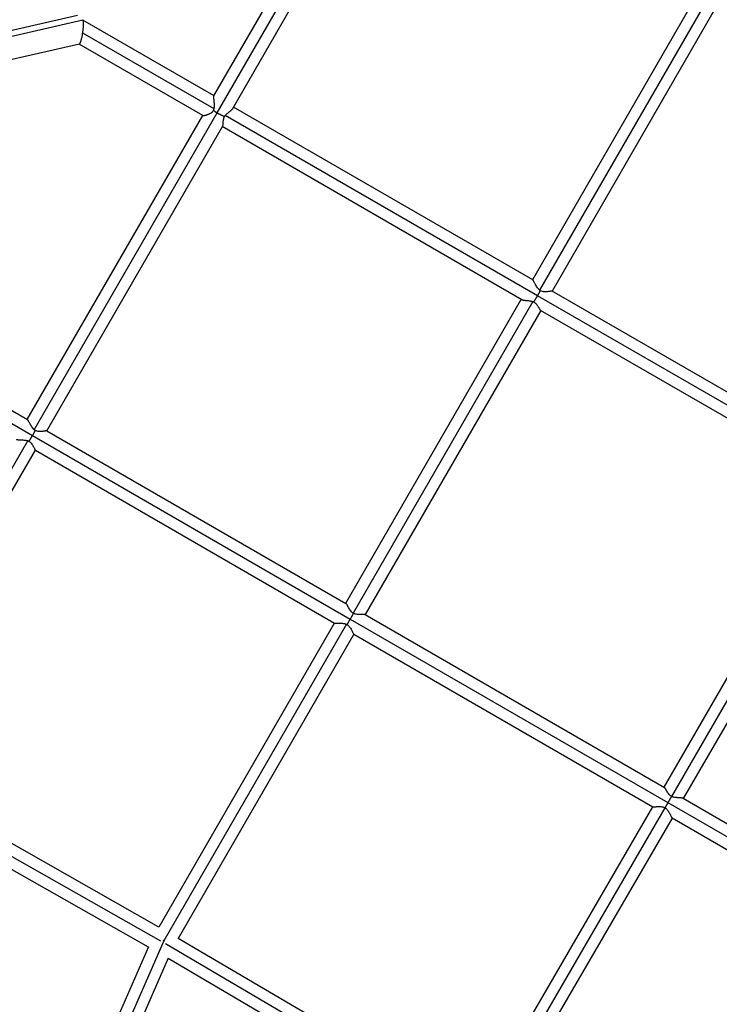
# Model space of a CAD drawing. Units: millimetres. Extents: x -6346 to 7741, y -10804 to 7558.
# Drawn here: x -19 to 571, y -3014 to -2184 of the extents above; entities that cross this region are included whole.
import ezdxf

# ---------------------------------------------------------------- set-up
doc = ezdxf.new("R2010")
doc.units = ezdxf.units.MM
doc.header["$LTSCALE"] = 20
doc.layers.add('2d', color=230, linetype='Continuous')

msp = doc.modelspace()

# ---------------------------------------------------------------- linework, layer by layer
at = {"layer": '2d'}
for p, q in [((145, -2248.09), (205.81, -2142.76)), ((147.77, -2262.29), (211.5, -2151.91)), ((559.04, -2150.98), (413.53, -2402.99)), ((568.56, -2153.5), (419.46, -2411.72)), ((160.81, -2258.71), (218.29, -2159.16)), ((575.49, -2160.48), (429.98, -2412.49)), ((-205.08, -2233.84), (30.12, -2180)), ((34.44, -2184.18), (-208.16, -2239.82)), ((145.07, -2247.98), (34.6, -2184.2)), ((145.09, -2258.96), (34.38, -2195.04)), ((31.58, -2204.33), (-195.92, -2256.51)), ((135.66, -2264.49), (31.49, -2204.35)), ((-12.44, -2520.77), (135.57, -2264.43)), ((-6.44, -2529.38), (147.77, -2262.29)), ((417.85, -2416.45), (154.56, -2264.43)), ((413.72, -2403.1), (161.52, -2257.48)), ((4.01, -2530.27), (152.15, -2273.7)), ((404.66, -2419.8), (152.02, -2273.93)), ((-275.84, -2379.66), (-8.04, -2534.28)), ((-264.45, -2375.26), (-12.21, -2520.91)), ((682.16, -2558.1), (429.98, -2412.49)), ((404.03, -2419.44), (256.03, -2675.77)), ((413.88, -2421.38), (262.26, -2683.97)), ((685.66, -2571.08), (417.85, -2416.45)), ((420.48, -2428.94), (272.48, -2685.27)), ((672.76, -2574.61), (420.34, -2428.86)), ((4.01, -2530.27), (256.28, -2675.91)), ((-167.69, -2807.05), (-11.87, -2538.75)), ((-8.04, -2534.28), (259.84, -2688.94)), ((-155.26, -2804.55), (-5.51, -2546.71)), ((-5.56, -2546.69), (246.73, -2692.34)), ((524.48, -2830.79), (672.49, -2574.45)), ((530.97, -2838.55), (682.63, -2575.89)), ((540.94, -2840.29), (688.95, -2583.95)), ((272.37, -2685.2), (524.71, -2830.92)), ((246.53, -2692.22), (98.48, -2948.63)), ((256.85, -2693.35), (102.78, -2960.19)), ((259.84, -2688.94), (527.69, -2843.61)), ((262.98, -2701.72), (114.93, -2958.13)), ((262.9, -2701.68), (515.01, -2847.26)), ((98.52, -2948.66), (-155.26, -2804.55)), ((100.26, -2960.57), (-166.39, -2809.16)), ((89.85, -2965.58), (-165.62, -2820.52)), ((527.69, -2843.61), (800.01, -3000.85)), ((540.57, -2840.08), (796.89, -2988.07)), ((365.22, -3105.07), (514.96, -2847.23)), ((369.51, -3116.59), (525.41, -2848.15)), ((381.63, -3114.63), (531.42, -2856.73)), ((531.29, -2856.66), (787.11, -3004.37)), ((102.86, -2960.23), (7.44, -3177.66)), ((365.23, -3105.08), (114.89, -2958.11)), ((89.93, -2965.39), (-5.74, -3183.38)), ((366.11, -3116.62), (104.09, -2962.79)), ((106.52, -2974.86), (18.12, -3176.29)), ((354.8, -3120.99), (106.39, -2975.15))]:
    msp.add_line(p, q, dxfattribs=at)
for points, weights in [([(34.38, -2195.04), (35.4, -2188.61), (35.42, -2183.95), (34.44, -2184.18)], [1, 0.777276570153, 0.777276570153, 1]), ([(31.58, -2204.33), (32.4, -2204.14), (33.52, -2200.41), (34.38, -2195.04)], [1, 0.830685167478, 0.830685167478, 1]), ([(144.62, -2260.33), (145.6, -2260.99), (146.66, -2261.65), (147.77, -2262.29)], [1, 0.986583344636, 0.986583344636, 1]), ([(147.77, -2262.29), (150, -2263.58), (152.14, -2264.63), (153.85, -2265.27)], [1, 0.948513737005, 0.948513737005, 1]), ([(417.85, -2416.45), (418.7, -2414.99), (419.48, -2413.55), (420.13, -2412.24)], [1, 0.97684607268, 0.97684607268, 1]), ([(414.57, -2421.67), (415.57, -2420.24), (416.71, -2418.43), (417.85, -2416.45)], [1, 0.958957707178, 0.958957707178, 1]), ([(-5.72, -2529.94), (-6.38, -2531.28), (-7.17, -2532.77), (-8.04, -2534.28)], [1, 0.975412341161, 0.975412341161, 1]), ([(-8.04, -2534.28), (-9.08, -2536.07), (-10.12, -2537.73), (-11.07, -2539.09)], [1, 0.966066768879, 0.966066768879, 1]), ([(262.52, -2684.15), (261.75, -2685.57), (260.83, -2687.22), (259.84, -2688.94)], [1, 0.968668128961, 0.968668128961, 1]), ([(259.84, -2688.94), (258.89, -2690.58), (257.96, -2692.14), (257.13, -2693.49)], [1, 0.97113010424, 0.97113010424, 1]), ([(527.69, -2843.61), (526.79, -2845.17), (525.94, -2846.67), (525.21, -2848.01)], [1, 0.974012224289, 0.974012224289, 1]), ([(530.76, -2838.45), (529.86, -2839.91), (528.8, -2841.7), (527.69, -2843.61)], [1, 0.961332577918, 0.961332577918, 1]), ([(102.78, -2960.19), (102.6, -2960.1), (102.41, -2960.01), (102.23, -2959.92)], [1, 0.979385566296, 0.959411831411, 0.940078795346]), ([(102.86, -2960.23), (102.83, -2960.22), (102.8, -2960.2), (102.78, -2960.19)], [1, 0.999991335565, 0.999991335565, 1]), ([(103.36, -2960.49), (103.19, -2960.4), (103.03, -2960.32), (102.86, -2960.23)], [0.944685682256, 0.962580583497, 0.981018689412, 1])]:
    msp.add_rational_spline(points, weights, degree=3, dxfattribs=at)
for points, knots in [([(145.09, -2258.96), (145.23, -2258.38), (145.3, -2257.79), (145.39, -2256.59), (145.4, -2256), (145.38, -2254.83), (145.36, -2254.26), (145.3, -2253.41), (145.28, -2253.13), (145.23, -2252.58), (145.21, -2252.32), (145.14, -2251.54), (145.09, -2251.04), (145, -2250.12), (144.97, -2249.71), (144.94, -2249.18), (144.93, -2249.02), (144.92, -2248.73), (144.92, -2248.6), (144.93, -2248.39), (144.94, -2248.3), (144.97, -2248.17), (144.98, -2248.12), (145, -2248.09)], [0.03087974, 0.03087974, 0.03087974, 0.03087974, 0.03266597, 0.03266597, 0.03445219, 0.03445219, 0.03623842, 0.03623842, 0.03713153, 0.03713153, 0.03802464, 0.03802464, 0.03981087, 0.03981087, 0.0415971, 0.0415971, 0.04249021, 0.04249021, 0.04338332, 0.04338332, 0.04427643, 0.04427643, 0.04498115, 0.04498115, 0.04498115, 0.04498115]), ([(135.66, -2264.49), (135.72, -2264.52), (135.8, -2264.54), (136, -2264.56), (136.11, -2264.56), (136.36, -2264.55), (136.5, -2264.54), (136.81, -2264.5), (136.98, -2264.47), (137.35, -2264.41), (137.54, -2264.37), (138.15, -2264.23), (138.58, -2264.11), (139.29, -2263.88), (139.53, -2263.8), (140.01, -2263.62), (140.25, -2263.53), (140.75, -2263.32), (141, -2263.2), (141.49, -2262.96), (141.75, -2262.82), (142.49, -2262.39), (142.97, -2262.06), (143.64, -2261.48), (143.86, -2261.27), (144.26, -2260.82), (144.45, -2260.58), (144.62, -2260.33)], [0.13097242, 0.13097242, 0.13097242, 0.13097242, 0.13214818, 0.13214818, 0.13306541, 0.13306541, 0.13398264, 0.13398264, 0.13489986, 0.13489986, 0.13581709, 0.13581709, 0.13765155, 0.13765155, 0.13856877, 0.13856877, 0.139486, 0.139486, 0.14040323, 0.14040323, 0.14132046, 0.14132046, 0.14315491, 0.14315491, 0.14407214, 0.14407214, 0.14498937, 0.14498937, 0.14498937, 0.14498937]), ([(144.62, -2260.33), (144.72, -2260.11), (144.81, -2259.89), (144.96, -2259.43), (145.03, -2259.2), (145.09, -2258.96)], [0.029430549, 0.029430549, 0.029430549, 0.029430549, 0.030155145, 0.030155145, 0.030879742, 0.030879742, 0.030879742, 0.030879742]), ([(153.85, -2265.27), (153.71, -2265.52), (153.58, -2265.78), (153.35, -2266.3), (153.25, -2266.56), (152.99, -2267.35), (152.87, -2267.87), (152.74, -2268.63), (152.7, -2268.88), (152.63, -2269.37), (152.61, -2269.6), (152.54, -2270.3), (152.51, -2270.74), (152.46, -2271.55), (152.44, -2271.93), (152.39, -2272.61), (152.36, -2272.9), (152.3, -2273.26), (152.28, -2273.37), (152.22, -2273.56), (152.19, -2273.63), (152.16, -2273.7), (152.16, -2273.7), (152.15, -2273.7)], [0.08700931, 0.08700931, 0.08700931, 0.08700931, 0.08787812, 0.08787812, 0.08874692, 0.08874692, 0.09048454, 0.09048454, 0.09135335, 0.09135335, 0.09222216, 0.09222216, 0.09395978, 0.09395978, 0.0956974, 0.0956974, 0.09743501, 0.09743501, 0.09830382, 0.09830382, 0.09917263, 0.09917263, 0.09922507, 0.09922507, 0.09922507, 0.09922507]), ([(154.56, -2264.43), (154.43, -2264.56), (154.31, -2264.7), (154.07, -2264.98), (153.96, -2265.13), (153.85, -2265.27)], [0.085019794, 0.085019794, 0.085019794, 0.085019794, 0.085565671, 0.085565671, 0.086111548, 0.086111548, 0.086111548, 0.086111548]), ([(160.81, -2258.71), (160.76, -2258.79), (160.71, -2258.88), (160.56, -2259.09), (160.46, -2259.22), (160.24, -2259.48), (160.12, -2259.61), (159.72, -2260.01), (159.42, -2260.28), (158.93, -2260.7), (158.76, -2260.84), (158.41, -2261.13), (158.23, -2261.27), (157.67, -2261.71), (157.29, -2262.01), (156.7, -2262.49), (156.5, -2262.65), (156.1, -2262.98), (155.9, -2263.15), (155.31, -2263.67), (154.92, -2264.03), (154.56, -2264.43)], [0.07485827, 0.07485827, 0.07485827, 0.07485827, 0.07540554, 0.07540554, 0.07620673, 0.07620673, 0.07700792, 0.07700792, 0.07861029, 0.07861029, 0.07941148, 0.07941148, 0.08021267, 0.08021267, 0.08181504, 0.08181504, 0.08261623, 0.08261623, 0.08341742, 0.08341742, 0.08501979, 0.08501979, 0.08501979, 0.08501979]), ([(419.46, -2411.72), (419.23, -2411.53), (419.01, -2411.32), (418.6, -2410.89), (418.41, -2410.66), (417.86, -2409.97), (417.53, -2409.5), (416.9, -2408.52), (416.62, -2408.04), (416.22, -2407.32), (416.09, -2407.09), (415.84, -2406.63), (415.72, -2406.4), (415.37, -2405.73), (415.15, -2405.32), (414.75, -2404.56), (414.56, -2404.22), (414.3, -2403.8), (414.22, -2403.68), (414.07, -2403.46), (414, -2403.36), (413.85, -2403.2), (413.78, -2403.13), (413.72, -2403.1)], [0.0313119, 0.0313119, 0.0313119, 0.0313119, 0.03219678, 0.03219678, 0.03308167, 0.03308167, 0.03485143, 0.03485143, 0.0366212, 0.0366212, 0.03750608, 0.03750608, 0.03839097, 0.03839097, 0.04016073, 0.04016073, 0.0419305, 0.0419305, 0.04281538, 0.04281538, 0.04370027, 0.04370027, 0.04474381, 0.04474381, 0.04474381, 0.04474381]), ([(429.98, -2412.49), (429.98, -2412.49), (429.96, -2412.49), (429.9, -2412.5), (429.84, -2412.51), (429.61, -2412.56), (429.39, -2412.61), (428.8, -2412.72), (428.45, -2412.79), (427.85, -2412.88), (427.64, -2412.92), (427.19, -2412.98), (426.96, -2413.01), (426.25, -2413.09), (425.75, -2413.13), (424.95, -2413.16), (424.68, -2413.17), (424.12, -2413.17), (423.84, -2413.16), (422.99, -2413.1), (422.41, -2413.03), (421.24, -2412.74), (420.67, -2412.53), (420.13, -2412.24)], [0.01542462, 0.01542462, 0.01542462, 0.01542462, 0.01618932, 0.01618932, 0.01710109, 0.01710109, 0.01892463, 0.01892463, 0.02074817, 0.02074817, 0.02165994, 0.02165994, 0.02257171, 0.02257171, 0.02439525, 0.02439525, 0.02530702, 0.02530702, 0.02621879, 0.02621879, 0.02804233, 0.02804233, 0.02986587, 0.02986587, 0.02986587, 0.02986587]), ([(404.66, -2419.8), (404.73, -2419.85), (404.82, -2419.89), (405.03, -2419.97), (405.17, -2420.02), (405.46, -2420.1), (405.62, -2420.13), (405.97, -2420.2), (406.15, -2420.22), (406.74, -2420.3), (407.16, -2420.35), (408.07, -2420.43), (408.56, -2420.46), (409.56, -2420.55), (410.08, -2420.59), (411.15, -2420.72), (411.7, -2420.8), (412.52, -2420.97), (412.79, -2421.03), (413.34, -2421.19), (413.61, -2421.28), (413.88, -2421.38)], [0.07437985, 0.07437985, 0.07437985, 0.07437985, 0.07505531, 0.07505531, 0.07590704, 0.07590704, 0.07675877, 0.07675877, 0.0776105, 0.0776105, 0.07931396, 0.07931396, 0.08101742, 0.08101742, 0.08272088, 0.08272088, 0.08442434, 0.08442434, 0.08527607, 0.08527607, 0.0861278, 0.0861278, 0.0861278, 0.0861278]), ([(414.57, -2421.67), (414.82, -2421.82), (415.07, -2421.99), (415.54, -2422.34), (415.76, -2422.53), (416.39, -2423.12), (416.76, -2423.54), (417.26, -2424.18), (417.42, -2424.4), (417.72, -2424.82), (417.86, -2425.03), (418.26, -2425.66), (418.51, -2426.06), (418.85, -2426.63), (418.96, -2426.82), (419.16, -2427.17), (419.26, -2427.33), (419.54, -2427.81), (419.71, -2428.08), (420.01, -2428.53), (420.14, -2428.69), (420.28, -2428.82), (420.31, -2428.84), (420.34, -2428.86)], [0.08746127, 0.08746127, 0.08746127, 0.08746127, 0.08835132, 0.08835132, 0.08924137, 0.08924137, 0.09102148, 0.09102148, 0.09191153, 0.09191153, 0.09280158, 0.09280158, 0.09458168, 0.09458168, 0.09547173, 0.09547173, 0.09636178, 0.09636178, 0.09814188, 0.09814188, 0.09992198, 0.09992198, 0.10043525, 0.10043525, 0.10043525, 0.10043525]), ([(-6.44, -2529.38), (-6.9, -2528.99), (-7.3, -2528.55), (-8.04, -2527.63), (-8.38, -2527.14), (-8.99, -2526.18), (-9.28, -2525.7), (-9.81, -2524.76), (-10.07, -2524.3), (-10.55, -2523.43), (-10.77, -2523.02), (-11.08, -2522.46), (-11.18, -2522.28), (-11.38, -2521.96), (-11.47, -2521.81), (-11.64, -2521.54), (-11.73, -2521.42), (-11.89, -2521.21), (-11.96, -2521.12), (-12.1, -2520.99), (-12.16, -2520.94), (-12.21, -2520.9)], [0.06037901, 0.06037901, 0.06037901, 0.06037901, 0.06214469, 0.06214469, 0.06391037, 0.06391037, 0.06567605, 0.06567605, 0.06744173, 0.06744173, 0.06920741, 0.06920741, 0.07009025, 0.07009025, 0.07097309, 0.07097309, 0.07185593, 0.07185593, 0.07273878, 0.07273878, 0.07355775, 0.07355775, 0.07355775, 0.07355775]), ([(-5.72, -2529.94), (-5.84, -2529.86), (-5.97, -2529.77), (-6.21, -2529.58), (-6.33, -2529.48), (-6.44, -2529.38)], [0.0594731403, 0.0594731403, 0.0594731403, 0.0594731403, 0.0599260736, 0.0599260736, 0.0603790068, 0.0603790068, 0.0603790068, 0.0603790068]), ([(4.01, -2530.27), (4.01, -2530.27), (3.95, -2530.28), (3.69, -2530.33), (3.48, -2530.37), (3.05, -2530.45), (2.89, -2530.48), (2.55, -2530.54), (2.37, -2530.57), (1.98, -2530.63), (1.77, -2530.66), (1.34, -2530.72), (1.11, -2530.75), (0.4, -2530.82), (-0.11, -2530.87), (-1.16, -2530.91), (-1.72, -2530.91), (-2.86, -2530.83), (-3.44, -2530.75), (-4.31, -2530.52), (-4.6, -2530.43), (-5.17, -2530.22), (-5.45, -2530.09), (-5.72, -2529.94)], [0.04422525, 0.04422525, 0.04422525, 0.04422525, 0.04572879, 0.04572879, 0.04757317, 0.04757317, 0.04849536, 0.04849536, 0.04941755, 0.04941755, 0.05033974, 0.05033974, 0.05126193, 0.05126193, 0.05310631, 0.05310631, 0.05495069, 0.05495069, 0.05679506, 0.05679506, 0.05771725, 0.05771725, 0.05863944, 0.05863944, 0.05863944, 0.05863944]), ([(-21.51, -2537.48), (-21.5, -2537.48), (-21.48, -2537.49), (-21.38, -2537.54), (-21.27, -2537.59), (-21.03, -2537.66), (-20.89, -2537.69), (-20.59, -2537.75), (-20.42, -2537.78), (-20.06, -2537.82), (-19.87, -2537.84), (-19.47, -2537.87), (-19.26, -2537.88), (-18.82, -2537.91), (-18.58, -2537.92), (-17.87, -2537.95), (-17.37, -2537.97), (-16.34, -2538.02), (-15.8, -2538.05), (-14.69, -2538.15), (-14.13, -2538.21), (-13.28, -2538.36), (-13, -2538.42), (-12.43, -2538.57), (-12.15, -2538.66), (-11.87, -2538.75)], [0.10321839, 0.10321839, 0.10321839, 0.10321839, 0.10335506, 0.10335506, 0.10422098, 0.10422098, 0.1050869, 0.1050869, 0.10595282, 0.10595282, 0.10681874, 0.10681874, 0.10768466, 0.10768466, 0.10855057, 0.10855057, 0.11028241, 0.11028241, 0.11201425, 0.11201425, 0.11374608, 0.11374608, 0.114612, 0.114612, 0.11547792, 0.11547792, 0.11547792, 0.11547792]), ([(-11.07, -2539.09), (-10.81, -2539.25), (-10.56, -2539.42), (-10.09, -2539.79), (-9.86, -2539.98), (-9.23, -2540.6), (-8.87, -2541.03), (-8.21, -2541.93), (-7.92, -2542.38), (-7.4, -2543.25), (-7.17, -2543.68), (-6.75, -2544.49), (-6.56, -2544.86), (-6.32, -2545.36), (-6.24, -2545.52), (-6.09, -2545.81), (-6.02, -2545.95), (-5.84, -2546.3), (-5.74, -2546.48), (-5.62, -2546.64), (-5.59, -2546.67), (-5.56, -2546.69)], [0.00086399, 0.00086399, 0.00086399, 0.00086399, 0.00177204, 0.00177204, 0.00268009, 0.00268009, 0.0044962, 0.0044962, 0.0063123, 0.0063123, 0.0081284, 0.0081284, 0.0099445, 0.0099445, 0.01085255, 0.01085255, 0.0117606, 0.0117606, 0.0135767, 0.0135767, 0.01443655, 0.01443655, 0.01443655, 0.01443655]), ([(262.26, -2683.97), (262.02, -2683.8), (261.79, -2683.61), (261.35, -2683.2), (261.14, -2682.99), (260.54, -2682.33), (260.19, -2681.87), (259.53, -2680.94), (259.23, -2680.47), (258.67, -2679.56), (258.41, -2679.11), (258.04, -2678.48), (257.92, -2678.28), (257.7, -2677.88), (257.59, -2677.7), (257.38, -2677.34), (257.27, -2677.18), (257.08, -2676.87), (256.98, -2676.72), (256.72, -2676.34), (256.56, -2676.14), (256.37, -2675.97), (256.32, -2675.94), (256.28, -2675.91)], [0.00076603, 0.00076603, 0.00076603, 0.00076603, 0.00166151, 0.00166151, 0.00255699, 0.00255699, 0.00434795, 0.00434795, 0.00613891, 0.00613891, 0.00792987, 0.00792987, 0.00882535, 0.00882535, 0.00972084, 0.00972084, 0.01061632, 0.01061632, 0.0115118, 0.0115118, 0.01330276, 0.01330276, 0.01392984, 0.01392984, 0.01392984, 0.01392984]), ([(272.37, -2685.2), (272.33, -2685.18), (272.27, -2685.16), (272.03, -2685.11), (271.8, -2685.1), (271.35, -2685.1), (271.18, -2685.1), (270.83, -2685.11), (270.64, -2685.11), (270.24, -2685.13), (270.03, -2685.13), (269.59, -2685.15), (269.35, -2685.16), (268.63, -2685.17), (268.12, -2685.18), (267.06, -2685.17), (266.5, -2685.14), (265.37, -2685.03), (264.79, -2684.94), (263.92, -2684.71), (263.63, -2684.62), (263.07, -2684.41), (262.79, -2684.29), (262.52, -2684.15)], [0.10196408, 0.10196408, 0.10196408, 0.10196408, 0.10282458, 0.10282458, 0.1046421, 0.1046421, 0.10555086, 0.10555086, 0.10645961, 0.10645961, 0.10736837, 0.10736837, 0.10827713, 0.10827713, 0.11009464, 0.11009464, 0.11191216, 0.11191216, 0.11372968, 0.11372968, 0.11463843, 0.11463843, 0.11554719, 0.11554719, 0.11554719, 0.11554719]), ([(246.73, -2692.34), (246.78, -2692.37), (246.84, -2692.39), (247.01, -2692.44), (247.12, -2692.46), (247.38, -2692.49), (247.52, -2692.5), (247.83, -2692.52), (248.01, -2692.52), (248.38, -2692.52), (248.58, -2692.52), (249.21, -2692.52), (249.66, -2692.51), (250.65, -2692.5), (251.17, -2692.49), (252.25, -2692.5), (252.81, -2692.52), (253.67, -2692.59), (253.96, -2692.62), (254.55, -2692.7), (254.84, -2692.75), (255.42, -2692.87), (255.71, -2692.95), (256.29, -2693.13), (256.57, -2693.23), (256.85, -2693.35)], [0.04378732, 0.04378732, 0.04378732, 0.04378732, 0.04458355, 0.04458355, 0.04548422, 0.04548422, 0.04638488, 0.04638488, 0.04728555, 0.04728555, 0.04818621, 0.04818621, 0.04998754, 0.04998754, 0.05178887, 0.05178887, 0.0535902, 0.0535902, 0.05449086, 0.05449086, 0.05539153, 0.05539153, 0.05629219, 0.05629219, 0.05719286, 0.05719286, 0.05719286, 0.05719286]), ([(257.13, -2693.49), (257.39, -2693.65), (257.64, -2693.84), (258.11, -2694.22), (258.33, -2694.43), (258.74, -2694.86), (258.94, -2695.09), (259.31, -2695.55), (259.49, -2695.78), (259.98, -2696.48), (260.27, -2696.95), (260.82, -2697.89), (261.06, -2698.34), (261.4, -2698.98), (261.5, -2699.19), (261.71, -2699.59), (261.8, -2699.79), (262.08, -2700.33), (262.24, -2700.66), (262.46, -2701.05), (262.52, -2701.17), (262.65, -2701.38), (262.7, -2701.46), (262.8, -2701.59), (262.84, -2701.64), (262.89, -2701.67), (262.89, -2701.67), (262.9, -2701.68)], [0.05826194, 0.05826194, 0.05826194, 0.05826194, 0.05917542, 0.05917542, 0.06008891, 0.06008891, 0.06100239, 0.06100239, 0.06191587, 0.06191587, 0.06374284, 0.06374284, 0.06556981, 0.06556981, 0.06648329, 0.06648329, 0.06739677, 0.06739677, 0.06922374, 0.06922374, 0.07013722, 0.07013722, 0.0710507, 0.0710507, 0.07196419, 0.07196419, 0.07210373, 0.07210373, 0.07210373, 0.07210373]), ([(-1165.86, -2698.04), (-1152.54, -2705.73), (-1139.18, -2713.44), (-1081.11, -2746.97), (-1036.24, -2772.87), (-938.37, -2829.38), (-885.29, -2860.02), (-779.69, -2920.99), (-727.15, -2951.33), (-622.73, -3011.61), (-570.84, -3041.57), (-467.63, -3101.16), (-416.28, -3130.81), (-314.03, -3189.85), (-263.09, -3219.25), (-161.71, -3277.79), (-111.23, -3306.93), (-10.71, -3364.96), (39.36, -3393.87), (139.24, -3451.54), (189.09, -3480.32), (288.48, -3537.7), (338.06, -3566.33), (436.93, -3623.41), (486.24, -3651.88), (584.78, -3708.77), (634.02, -3737.2), (715.3, -3784.13), (747.65, -3802.8), (779.66, -3821.29)], [0.683237, 0.683237, 0.683237, 0.683237, 5.384342, 5.384342, 21.118074, 21.118074, 39.622133, 39.622133, 57.861957, 57.861957, 75.834504, 75.834504, 93.6161, 93.6161, 111.291598, 111.291598, 128.88305, 128.88305, 146.446037, 146.446037, 164.079423, 164.079423, 181.807412, 181.807412, 199.667283, 199.667283, 217.76532, 217.76532, 229.789726, 229.789726, 229.789726, 229.789726]), ([(-1169.93, -2706.66), (-1168.76, -2707.33), (-1167.57, -2708.02), (-1163.8, -2710.2), (-1161.25, -2711.67), (-1156.12, -2714.63), (-1153.56, -2716.11), (-1145.86, -2720.55), (-1140.74, -2723.51), (-1125.35, -2732.4), (-1115.09, -2738.32), (-1084.3, -2756.1), (-1063.77, -2767.95), (-1002.16, -2803.52), (-961.08, -2827.24), (-837.8, -2898.41), (-755.6, -2945.87), (-509.31, -3088.07), (-345.51, -3182.64), (-20.43, -3370.33), (140.87, -3463.45), (379.72, -3601.35), (458.82, -3647.02), (576.57, -3715), (615.66, -3737.57), (674.06, -3771.29), (693.48, -3782.5), (722.56, -3799.29), (732.24, -3804.87), (746.74, -3813.25), (751.57, -3816.04), (758.82, -3820.22), (761.23, -3821.61), (766.06, -3824.4), (768.46, -3825.79), (771.78, -3827.71), (772.68, -3828.22), (773.56, -3828.73)], [0.025176, 0.025176, 0.025176, 0.025176, 0.0268916, 0.0268916, 0.0305877, 0.0305877, 0.0342839, 0.0342839, 0.0416762, 0.0416762, 0.0564608, 0.0564608, 0.0860301, 0.0860301, 0.1451687, 0.1451687, 0.2634458, 0.2634458, 0.5, 0.5, 0.7365542, 0.7365542, 0.8548313, 0.8548313, 0.9139699, 0.9139699, 0.9435392, 0.9435392, 0.9583238, 0.9583238, 0.9657161, 0.9657161, 0.9694123, 0.9694123, 0.9731084, 0.9731084, 0.9744794, 0.9744794, 0.9744794, 0.9744794]), ([(770.16, -3837.74), (758.19, -3830.83), (746.14, -3823.87), (691.94, -3792.58), (649.47, -3768.06), (556.41, -3714.33), (505.71, -3685.06), (404.33, -3626.52), (353.63, -3597.26), (252.41, -3538.81), (201.85, -3509.63), (100.82, -3451.3), (50.32, -3422.14), (-50.74, -3363.79), (-101.32, -3334.59), (-202.48, -3276.19), (-253.09, -3246.97), (-354.35, -3188.51), (-405.03, -3159.25), (-506.61, -3100.6), (-557.54, -3071.19), (-659.58, -3012.28), (-710.73, -2982.75), (-813.2, -2923.59), (-864.56, -2893.94), (-967.67, -2834.41), (-1019.44, -2804.51), (-1105.88, -2754.61), (-1140.71, -2734.5), (-1175.36, -2714.49)], [0.88973, 0.88973, 0.88973, 0.88973, 5.384342, 5.384342, 21.118074, 21.118074, 39.622133, 39.622133, 57.861957, 57.861957, 75.834504, 75.834504, 93.6161, 93.6161, 111.291598, 111.291598, 128.88305, 128.88305, 146.446037, 146.446037, 164.079423, 164.079423, 181.807412, 181.807412, 199.667283, 199.667283, 217.76532, 217.76532, 229.996506, 229.996506, 229.996506, 229.996506]), ([(530.76, -2838.45), (530.5, -2838.29), (530.26, -2838.12), (529.8, -2837.75), (529.57, -2837.55), (528.94, -2836.94), (528.57, -2836.51), (527.89, -2835.63), (527.58, -2835.19), (527.02, -2834.33), (526.76, -2833.91), (526.4, -2833.31), (526.28, -2833.12), (526.06, -2832.75), (525.95, -2832.57), (525.75, -2832.24), (525.65, -2832.09), (525.46, -2831.8), (525.37, -2831.66), (525.11, -2831.3), (524.96, -2831.12), (524.79, -2830.97), (524.75, -2830.94), (524.71, -2830.92)], [0.05814746, 0.05814746, 0.05814746, 0.05814746, 0.05903862, 0.05903862, 0.05992978, 0.05992978, 0.06171211, 0.06171211, 0.06349443, 0.06349443, 0.06527675, 0.06527675, 0.06616791, 0.06616791, 0.06705908, 0.06705908, 0.06795024, 0.06795024, 0.0688414, 0.0688414, 0.07062372, 0.07062372, 0.07117259, 0.07117259, 0.07117259, 0.07117259]), ([(540.57, -2840.08), (540.54, -2840.06), (540.51, -2840.05), (540.3, -2839.95), (540.06, -2839.89), (539.6, -2839.82), (539.44, -2839.8), (539.08, -2839.76), (538.89, -2839.75), (538.3, -2839.71), (537.86, -2839.69), (536.92, -2839.64), (536.42, -2839.62), (535.65, -2839.57), (535.39, -2839.55), (534.85, -2839.5), (534.58, -2839.48), (533.75, -2839.37), (533.19, -2839.28), (532.35, -2839.07), (532.06, -2838.98), (531.51, -2838.79), (531.24, -2838.68), (530.97, -2838.55)], [0.04384698, 0.04384698, 0.04384698, 0.04384698, 0.04417161, 0.04417161, 0.04591859, 0.04591859, 0.04679208, 0.04679208, 0.04766557, 0.04766557, 0.04941255, 0.04941255, 0.05115953, 0.05115953, 0.05203302, 0.05203302, 0.05290651, 0.05290651, 0.05465349, 0.05465349, 0.05552699, 0.05552699, 0.05640048, 0.05640048, 0.05640048, 0.05640048]), ([(515.01, -2847.26), (515.03, -2847.27), (515.05, -2847.28), (515.12, -2847.29), (515.19, -2847.3), (515.46, -2847.3), (515.71, -2847.29), (516.19, -2847.26), (516.36, -2847.24), (516.73, -2847.21), (516.93, -2847.19), (517.35, -2847.16), (517.56, -2847.14), (518.02, -2847.1), (518.26, -2847.09), (519, -2847.04), (519.53, -2847.02), (520.61, -2847.01), (521.18, -2847.03), (522.33, -2847.13), (522.92, -2847.21), (524.09, -2847.51), (524.67, -2847.72), (525.21, -2848.01)], [0.10148112, 0.10148112, 0.10148112, 0.10148112, 0.10196944, 0.10196944, 0.10288342, 0.10288342, 0.10471138, 0.10471138, 0.10562536, 0.10562536, 0.10653935, 0.10653935, 0.10745333, 0.10745333, 0.10836731, 0.10836731, 0.11019528, 0.11019528, 0.11202324, 0.11202324, 0.1138512, 0.1138512, 0.11567917, 0.11567917, 0.11567917, 0.11567917]), ([(525.21, -2848.01), (525.24, -2848.03), (525.28, -2848.05), (525.35, -2848.1), (525.38, -2848.12), (525.41, -2848.15)], [0.1150042617, 0.1150042617, 0.1150042617, 0.1150042617, 0.1151260479, 0.1151260479, 0.1152478341, 0.1152478341, 0.1152478341, 0.1152478341]), ([(525.41, -2848.15), (525.92, -2848.5), (526.36, -2848.9), (526.96, -2849.56), (527.15, -2849.79), (527.51, -2850.26), (527.68, -2850.5), (528.17, -2851.21), (528.46, -2851.69), (528.87, -2852.4), (529, -2852.63), (529.25, -2853.09), (529.37, -2853.32), (529.72, -2853.98), (529.93, -2854.39), (530.22, -2854.96), (530.31, -2855.14), (530.49, -2855.48), (530.58, -2855.63), (530.82, -2856.06), (530.96, -2856.29), (531.16, -2856.55), (531.23, -2856.63), (531.29, -2856.66)], [0, 0, 0, 0, 0.00179714, 0.00179714, 0.00269571, 0.00269571, 0.00359428, 0.00359428, 0.00539142, 0.00539142, 0.00628999, 0.00628999, 0.00718856, 0.00718856, 0.0089857, 0.0089857, 0.00988427, 0.00988427, 0.01078284, 0.01078284, 0.01257997, 0.01257997, 0.01380459, 0.01380459, 0.01380459, 0.01380459])]:
    msp.add_open_spline(points, degree=3, knots=knots, dxfattribs=at)
for points, degree in [([(147.77, -2262.29), (147.77, -2262.29)], 1), ([(420.13, -2412.24), (420.01, -2412.16), (419.78, -2411.99), (419.56, -2411.82), (419.46, -2411.72)], 3), ([(413.88, -2421.38), (414, -2421.42), (414.23, -2421.51), (414.46, -2421.62), (414.57, -2421.67)], 3), ([(417.85, -2416.45), (417.85, -2416.45)], 1), ([(-11.87, -2538.75), (-11.73, -2538.8), (-11.46, -2538.91), (-11.2, -2539.03), (-11.07, -2539.09)], 3), ([(262.52, -2684.15), (262.47, -2684.12), (262.39, -2684.06), (262.3, -2684), (262.26, -2683.97)], 3), ([(256.85, -2693.35), (256.89, -2693.37), (256.99, -2693.42), (257.09, -2693.46), (257.13, -2693.49)], 3), ([(259.84, -2688.94), (259.84, -2688.94)], 1), ([(527.69, -2843.61), (527.69, -2843.61), (527.69, -2843.61), (527.69, -2843.61)], 3), ([(530.97, -2838.55), (530.94, -2838.53), (530.86, -2838.5), (530.79, -2838.46), (530.76, -2838.45)], 3)]:
    msp.add_open_spline(points, degree=degree, dxfattribs=at)

doc.saveas('drawing.dxf')
